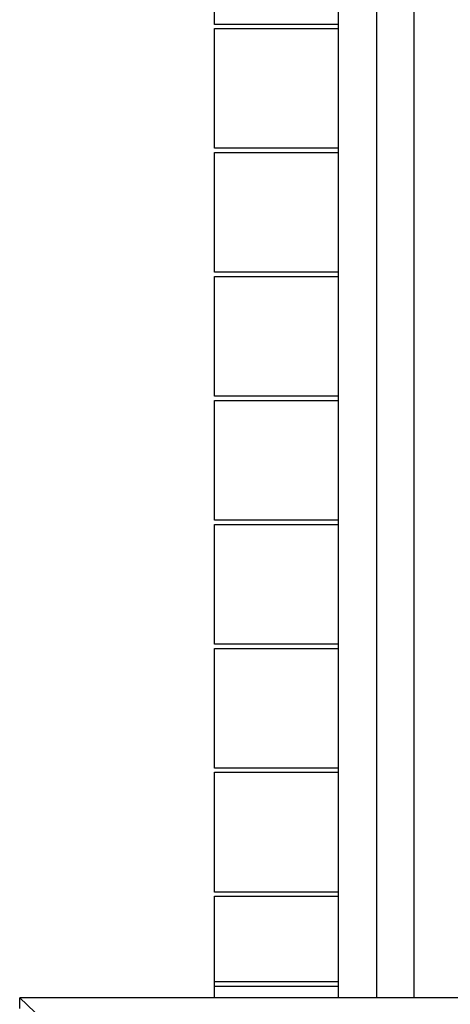
# Model space of a CAD drawing. Units: inches. Extents: x -14.7 to -2.5, y 11.8 to 27.1.
# Drawn here: x -6.5 to -6.2, y 17.9 to 18.7 of the extents above; entities that cross this region are included whole.
import ezdxf

# ---------------------------------------------------------------- set-up
doc = ezdxf.new("R2010")
doc.units = ezdxf.units.IN
doc.header["$MEASUREMENT"] = 0
doc.layers.get('0').update_dxf_attribs({"lineweight": 25})

msp = doc.modelspace()

# ---------------------------------------------------------------- linework, layer by layer
for p, q in [((-6.22176, 17.91951), (-6.22176, 19.37071)), ((-6.19176, 19.37071), (-6.19176, 17.91951)), ((-6.3526, 18.70489), (-6.3526, 18.80148)), ((-6.2526, 18.70489), (-6.2526, 18.80148)), ((-6.2526, 18.70489), (-6.3526, 18.70489)), ((-6.3526, 18.70148), (-6.2526, 18.70148)), ((-6.3526, 18.60489), (-6.3526, 18.70148)), ((-6.2526, 18.70148), (-6.2526, 18.70489)), ((-6.2526, 18.60489), (-6.2526, 18.70148)), ((-6.2526, 18.60489), (-6.3526, 18.60489)), ((-6.2526, 18.60148), (-6.2526, 18.60489)), ((-6.3526, 18.60148), (-6.2526, 18.60148)), ((-6.3526, 18.50489), (-6.3526, 18.60148)), ((-6.2526, 18.50489), (-6.2526, 18.60148)), ((-6.2526, 18.50489), (-6.3526, 18.50489)), ((-6.3526, 18.50148), (-6.2526, 18.50148)), ((-6.3526, 18.40489), (-6.3526, 18.50148)), ((-6.2526, 18.50148), (-6.2526, 18.50489)), ((-6.2526, 18.40489), (-6.2526, 18.50148)), ((-6.2526, 18.40489), (-6.3526, 18.40489)), ((-6.3526, 18.40148), (-6.2526, 18.40148)), ((-6.3526, 18.30489), (-6.3526, 18.40148)), ((-6.2526, 18.40148), (-6.2526, 18.40489)), ((-6.2526, 18.30489), (-6.2526, 18.40148)), ((-6.2526, 18.30489), (-6.3526, 18.30489)), ((-6.2526, 18.30148), (-6.2526, 18.30489)), ((-6.3526, 18.30148), (-6.2526, 18.30148)), ((-6.3526, 18.20489), (-6.3526, 18.30148)), ((-6.2526, 18.20489), (-6.2526, 18.30148)), ((-6.2526, 18.20489), (-6.3526, 18.20489)), ((-6.3526, 18.20148), (-6.2526, 18.20148)), ((-6.3526, 18.10489), (-6.3526, 18.20148)), ((-6.2526, 18.20148), (-6.2526, 18.20489)), ((-6.2526, 18.10489), (-6.2526, 18.20148)), ((-6.2526, 18.10489), (-6.3526, 18.10489)), ((-6.2526, 18.10148), (-6.2526, 18.10489)), ((-6.3526, 18.10148), (-6.2526, 18.10148)), ((-6.3526, 18.00489), (-6.3526, 18.10148)), ((-6.2526, 18.00489), (-6.2526, 18.10148)), ((-6.2526, 18.00489), (-6.3526, 18.00489)), ((-6.3526, 18.00148), (-6.2526, 18.00148)), ((-6.3526, 17.91951), (-6.3526, 18.00148)), ((-6.2526, 18.00148), (-6.2526, 18.00489)), ((-6.2526, 17.91951), (-6.2526, 18.00148)), ((-6.2526, 17.93238), (-6.3526, 17.93238)), ((-6.3526, 17.92897), (-6.2526, 17.92897)), ((-6.3526, 17.91951), (-6.3526, 17.92897)), ((-6.2526, 17.92897), (-6.2526, 17.93238)), ((-6.2526, 17.91951), (-6.2526, 17.92897)), ((-6.50982, 17.91951), (-5.86372, 17.30551)), ((-6.50982, 17.91079), (-6.50982, 17.91951)), ((-5.86723, 17.91951), (-6.50982, 17.91951))]:
    msp.add_line(p, q)

doc.saveas('drawing.dxf')
